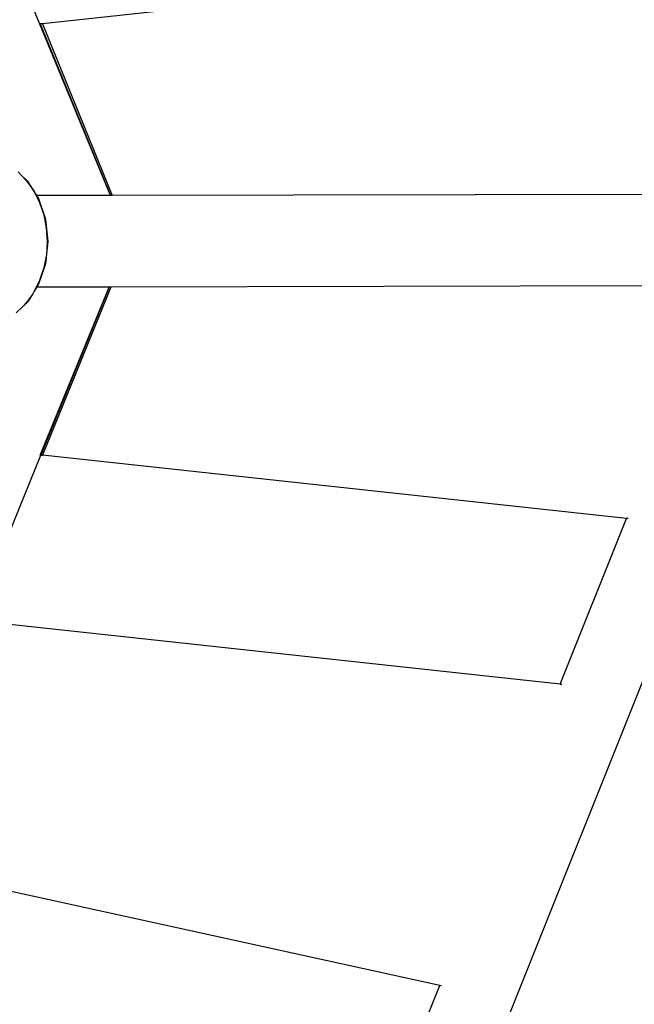
# Model space of a CAD drawing. Units: millimetres. Extents: x -4534 to 463392, y -3372 to 4865.
# Drawn here: x 997 to 1104, y 2453 to 2625 of the extents above; entities that cross this region are included whole.
import ezdxf

# ---------------------------------------------------------------- set-up
doc = ezdxf.new("R2010")
doc.units = ezdxf.units.MM
doc.layers.add('Opvangzone', color=7, linetype='Continuous', true_color=0x00a19a)

# ---------------------------------------------------------------- blocks, each defined once
blk = doc.blocks.new('WP-TC10-1')
at = {"layer": 'Opvangzone'}
h = blk.add_hatch(dxfattribs=at)
h.set_pattern_fill('GRAVEL', color=256, scale=50)
h.paths.add_polyline_path([(939.54, 4481.56), (890.27, 4462.11), (820.79, 4462.11, 0.189919), (-202.47, 4865.33), (-846.75, 4865.33, 0.333304), (-2286.7, 3785.48), (-874.56, 3785.48), (-874.56, 2962.11), (-688.89, 2962.11), (-687.16, 2965.56), (-731.3, 3078.27), (-738.56, 3080.5), (-743.67, 3086.57), (-745.48, 3093.45), (-743.71, 3100.19), (-741.13, 3103.37), (-791.85, 3232.88), (-799.12, 3235.11), (-804.22, 3241.17), (-806.03, 3248.06), (-804.26, 3254.79), (-801.68, 3257.98), (-840.06, 3355.97), (-839.54, 3362.89), (-832.45, 3365.32), (-827.76, 3360.45), (-789.69, 3263.24), (-782.43, 3261.01), (-777.14, 3254.72), (-538.1, 3254.72), (-534.03, 3259.75), (-524.56, 3264.71), (-524.56, 3263.57), (-517.84, 3261.51), (-517.84, 3356.23), (-518.74, 3360.45), (-521.2, 3363.54), (-524.56, 3364.67), (-529.86, 3362.89), (-530.38, 3360.45), (-526.5, 3365.32), (-519.26, 3362.89), (-517.84, 3356.23), (-517.84, 3261.22), (-511.32, 3257.28), (-511.29, 3250.1), (-511.2, 3249.29), (-511.32, 3248.24), (-511.43, 3244), (-511.34, 3241.75), (-511.04, 3241.39), (-267.98, 3241.39), (-264.95, 3249.14), (-258.35, 3253.41), (-261, 3254.72), (-262.76, 3254.72), (-220.39, 3362.91), (-212.69, 3365.32), (-208.19, 3358.67), (-210.6, 3352.02), (-361.95, 2965.56), (-360.23, 2962.11), (-134.56, 2962.11), (-134.56, 2871.08), (-76.61, 2871.08), (-76.61, 2901.08), (149.44, 2901.08), (149.44, 2952.08), (179.44, 2952.08), (179.44, 2929.53), (253.44, 2929.53), (253.44, 2958.03), (269.94, 2958.03), (269.94, 2929.53), (288.5, 2929.53), (288.5, 2958.03), (305, 2958.03), (305, 2929.53), (323.55, 2929.53), (323.55, 2958.03), (340.05, 2958.03), (340.05, 2929.53), (358.61, 2929.53), (358.61, 2958.03), (375.11, 2958.03), (375.11, 2929.53), (393.66, 2929.53), (393.66, 2958.03), (410.16, 2958.03), (410.16, 2929.53), (428.72, 2929.53), (428.72, 2958.03), (445.22, 2958.03), (445.22, 2929.53), (463.77, 2929.53), (463.77, 2958.03), (480.27, 2958.03), (480.27, 2929.53), (498.83, 2929.53), (498.83, 2958.03), (515.33, 2958.03), (515.33, 2929.53), (533.89, 2929.53), (533.89, 2958.03), (550.39, 2958.03), (550.39, 2929.53), (570.41, 2929.53), (570.41, 2958.03), (586.91, 2958.03), (586.91, 2929.53), (659.44, 2929.53), (659.44, 2952.08), (689.44, 2952.08), (689.44, 2901.08), (831.47, 2901.08), (831.47, 2871.08), (942.44, 2871.08), (1490.33, 3086.34), (1687.35, 2615.16), (1693.56, 2612.06), (1694.17, 2608.17), (1694.25, 2598.66), (1695.51, 2595.65), (1696.46, 2594.07), (1706.3, 2594.08), (1711.35, 2590.22), (1710.46, 2583.41), (1705.02, 2581.14), (1705.02, 2581.08), (1696.38, 2581.06), (1694.28, 2576.06), (1694.26, 2571.71), (1694.21, 2562.55), (1687.1, 2558.85), (1676.2, 2532.7), (1499.56, 2083.12), (1490.35, 2086.79), (1490.33, 2086.75), (965.2, 2293.08), (830.15, 2293.08), (830.15, 2263.08), (362.29, 2263.08), (351.83, 2263.08), (351.83, 2293.08), (236.23, 2293.08), (236.23, 2312.08), (-18.87, 2312.08), (-18.87, 2303.23), (-18.87, 2290.13), (-48.87, 2290.13), (-48.87, 2303.23), (-48.87, 2312.08), (-134.56, 2312.08), (-134.56, 2308.92), (-134.56, 2248.82), (103.87, 2248.82), (103.87, 2229.82), (93.87, 2229.82), (93.87, 2210.82), (78.61, 2210.82), (72.43, 2210.8), (72.43, 2200.82), (69.37, 2200.82), (69.37, 2199.21), (72.96, 2199.18), (74.94, 2195.14), (74.88, 2187.34), (69.66, 2183.04), (65.55, 2181.82), (62.98, 2181.27), (55.41, 2181.27), (46.45, 2184.74), (44.96, 2189.22), (44.9, 2197.34), (50.46, 2199.84), (50.46, 2202.82), (47.43, 2202.82), (47.43, 2210.8), (36.16, 2210.82), (-31.13, 2210.82), (-31.13, 2205.82), (-61.13, 2205.82), (-61.13, 2210.82), (-134.56, 2210.82), (-134.56, 2202.04), (-205.8, 2202.04), (-205.8, 2158.12), (-205.8, 2056.92), (-699.77, 2056.92), (-714.83, 2037.3), (-737.42, 2019.96), (-763.74, 2009.06), (-791.98, 2005.34), (-820.22, 2009.06), (-846.53, 2019.96), (-869.13, 2037.3), (-874.56, 2044.38), (-874.56, 1379.48), (-2180.06, 1379.48, 0.282746), (-841.75, 556.92), (-205.8, 556.92, 0.126599), (518.23, 743.22), (771.23, 758.55), (944.95, 689.42, 0.415491), (2895.67, 1534.59), (3094.41, 2040.43, 0.195024), (3082.2, 3167.63), (2874.22, 3665.01, 0.408349)])
for p, q in [((1012.63, 2594.24), (935.11, 2782.02)), ((1100.98, 2635.06), (1000.74, 2624.22)), ((1000.74, 2624.22), (1000.37, 2624.18)), ((1000.37, 2624.18), (1012.63, 2594.24)), ((1000.74, 2624.22), (1012.95, 2594.24)), ((997.06, 2597.77), (996.51, 2598.34)), ((997.06, 2597.77), (997.96, 2596.93)), ((997.06, 2597.77), (997.97, 2596.82)), ((997.96, 2596.93), (998.1, 2596.79)), ((997.97, 2596.82), (999.23, 2595.03)), ((998.19, 2596.72), (998.1, 2596.79)), ((999.23, 2595.03), (998.19, 2596.72)), ((999.76, 2594.21), (999.23, 2595.03)), ((999.23, 2595.03), (999.42, 2594.65)), ((999.42, 2594.65), (999.71, 2594.21)), ((999.42, 2594.65), (999.64, 2594.21)), ((1643.78, 2595.46), (1012.95, 2594.24)), ((999.71, 2594.21), (999.64, 2594.21)), ((999.64, 2594.21), (1000.24, 2593.02)), ((999.71, 2594.21), (1000.05, 2593.69)), ((1012.63, 2594.24), (999.76, 2594.21)), ((1000.05, 2593.69), (999.76, 2594.21)), ((1000.12, 2593.64), (1000.05, 2593.69)), ((1001.34, 2590.06), (1000.12, 2593.64)), ((1000.24, 2593.02), (1000.98, 2590.85)), ((1012.95, 2594.24), (1012.63, 2594.24)), ((1000.98, 2590.85), (1001.43, 2588.56)), ((1001.76, 2586.21), (1001.34, 2590.06)), ((1001.43, 2588.56), (1001.59, 2586.21)), ((1001.36, 2582.37), (1001.76, 2586.21)), ((1001.59, 2586.21), (1001.44, 2583.87)), ((1000.15, 2578.78), (1001.36, 2582.37)), ((1001.39, 2583.63), (1000.99, 2581.58)), ((1001.39, 2583.63), (1001.3, 2582.34)), ((1001.44, 2583.87), (1001.39, 2583.63)), ((1000.99, 2581.58), (1000.26, 2579.4)), ((1000.26, 2579.4), (999.67, 2578.22)), ((1643.76, 2579.47), (1012.7, 2578.25)), ((999.26, 2577.39), (999.06, 2577.09)), ((999.31, 2577.5), (999.26, 2577.39)), ((999.8, 2578.22), (999.31, 2577.5)), ((999.67, 2578.22), (999.31, 2577.5)), ((999.8, 2578.22), (999.67, 2578.22)), ((1000.08, 2578.73), (999.8, 2578.22)), ((1012.4, 2578.25), (999.8, 2578.22)), ((1000.08, 2578.73), (1000.15, 2578.78)), ((1000.37, 2548.92), (1012.4, 2578.25)), ((1012.4, 2578.25), (1000.48, 2548.9)), ((1012.7, 2578.25), (1000.74, 2548.88)), ((1012.7, 2578.25), (1012.4, 2578.25)), ((998.34, 2576.03), (997.47, 2574.99)), ((998.03, 2575.52), (997.47, 2574.99)), ((998.14, 2575.63), (998.03, 2575.52)), ((998.22, 2575.7), (998.14, 2575.63)), ((999.06, 2577.09), (998.22, 2575.7)), ((999.06, 2577.09), (998.34, 2576.03)), ((997.3, 2574.8), (996.15, 2573.73)), ((997.47, 2574.99), (997.3, 2574.8)), ((988.71, 2520), (1000.48, 2548.9)), ((1000.37, 2548.92), (1000.48, 2548.9)), ((1000.48, 2548.9), (1000.74, 2548.88)), ((1102.69, 2537.85), (1000.74, 2548.88)), ((1024.33, 2306.24), (1117.09, 2538.39)), ((1091.13, 2508.92), (1102.69, 2537.85)), ((1102.97, 2537.82), (1102.69, 2537.85)), ((1091.13, 2508.92), (988.97, 2519.97)), ((1091.13, 2508.92), (1091.43, 2508.89)), ((1070.1, 2456.29), (971.81, 2477.84)), ((1058.82, 2428.05), (1070.1, 2456.29)), ((1070.41, 2456.23), (1070.1, 2456.29))]:
    blk.add_line(p, q)

msp = doc.modelspace()

# ---------------------------------------------------------------- block references
msp.add_blockref('WP-TC10-1', (0, 0))

doc.saveas('drawing.dxf')
